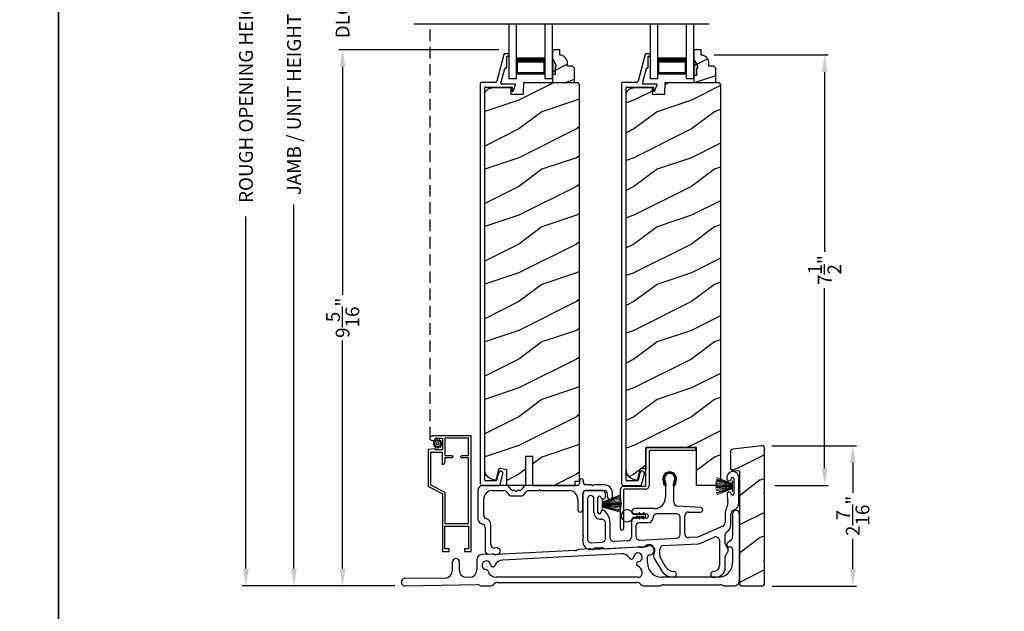
# Model space of a CAD drawing. Extents: x 68 to 204, y -44 to 0.
# Drawn here: x 101 to 118, y -25 to -14 of the extents above; entities that cross this region are included whole.
import ezdxf

# ---------------------------------------------------------------- set-up
doc = ezdxf.new("R2010")
doc.units = 0
doc.header["$LTSCALE"] = 4
doc.header["$MEASUREMENT"] = 0
doc.header["$PDMODE"] = 3
doc.linetypes.add('HIDDEN', pattern=[0.075, 0.05, -0.025])
doc.layers.get('0').update_dxf_attribs({"linetype": 'CONTINUOUS'})
doc.layers.get('DEFPOINTS').update_dxf_attribs({"color": 3, "linetype": 'CONTINUOUS'})
doc.layers.add('Dim', color=7, linetype='CONTINUOUS')
doc.styles.get("Standard").update_dxf_attribs({"font": 'arial.ttf'})
doc.dimstyles.get("Standard").update_dxf_attribs({"dimtxt": 0.24, "dimasz": 0.3, "dimexe": 0.0625, "dimexo": 0.18, "dimgap": 0.09, "dimtad": 0, "dimdec": 4, "dimzin": 0, "dimdsep": 46, "dimlunit": 4, "dimtxsty": 'Standard', "dimcen": 0, "dimadec": 0, "dimazin": 0, "dimtfac": 1, "dimtdec": 4, "dimtofl": 0, "dimtmove": 2, "dimatfit": 3, "dimfxl": 1, "dimtolj": 1, "dimtzin": 0, "dimarcsym": 0})
pattern_1 = [(216.8699, (34.4, 2.01838), (2.9999999, 2.0000001), [0.5, -4.5]), (206.5651, (35, 1.71838), (-0.9999992, -1.0000013), [1.118034, -1.118034]), (198.4349, (35, 1.21838), (-2.0000004, -0.9999984), [0.632456, -2.529822])]

# ---------------------------------------------------------------- blocks, each defined once
blk = doc.blocks.new('A$C253460CB')
at = {"color": 7, "linetype": 'Continuous', "lineweight": 15}
for p, q in [((0.289, 0.162), (0.001, 0.179)), ((0.001, 0.178), (0.289, 0.161)), ((0.289, 0.173), (0.003, 0.205)), ((0.003, 0.204), (0.289, 0.172)), ((0.289, 0.18), (0.006, 0.232)), ((0.006, 0.231), (0.289, 0.179)), ((0.01, 0.257), (0.289, 0.185)), ((0.289, 0.186), (0.011, 0.258)), ((0.289, 0.191), (0.015, 0.279)), ((0.015, 0.278), (0.289, 0.189)), ((0.289, 0.194), (0.02, 0.3)), ((0.02, 0.298), (0.289, 0.193)), ((0.289, 0.243), (0.289, 0.194)), ((0.292, 0.243), (0.289, 0.243)), ((0.289, 0.193), (0.289, 0.191)), ((0.289, 0.189), (0.289, 0.186)), ((0.289, 0.185), (0.289, 0.18)), ((0.289, 0.179), (0.289, 0.173)), ((0.289, 0.172), (0.289, 0.162)), ((0.292, 0.245), (0.292, 0.055)), ((0.292, 0.056), (0.292, 0.243)), ((0.289, 0.158), (0, 0.163)), ((0, 0.162), (0.289, 0.157)), ((0.289, 0.152), (0, 0.152)), ((0, 0.147), (0.289, 0.147)), ((0.289, 0.142), (0, 0.137)), ((0, 0.136), (0.289, 0.141)), ((0.289, 0.139), (0.001, 0.122)), ((0.001, 0.121), (0.289, 0.138)), ((0.289, 0.128), (0.003, 0.096)), ((0.003, 0.095), (0.289, 0.127)), ((0.289, 0.121), (0.006, 0.069)), ((0.006, 0.068), (0.289, 0.12)), ((0.289, 0.114), (0.01, 0.042)), ((0.011, 0.041), (0.289, 0.113)), ((0.289, 0.11), (0.015, 0.021)), ((0.015, 0.02), (0.289, 0.109)), ((0.289, 0.107), (0.02, 0.001)), ((0.02, 0), (0.289, 0.106)), ((0.289, 0.161), (0.289, 0.158)), ((0.289, 0.157), (0.289, 0.152)), ((0.289, 0.147), (0.289, 0.142)), ((0.289, 0.141), (0.289, 0.139)), ((0.289, 0.138), (0.289, 0.128)), ((0.289, 0.127), (0.289, 0.121)), ((0.289, 0.12), (0.289, 0.114)), ((0.289, 0.113), (0.289, 0.11)), ((0.289, 0.109), (0.289, 0.107)), ((0.289, 0.106), (0.289, 0.056)), ((0.289, 0.056), (0.292, 0.056))]:
    blk.add_line(p, q, dxfattribs=at)
at = {"color": 7, "linetype": 'Continuous', "lineweight": 15, "flags": 128}
blk.add_lwpolyline([(0, 0.152), (0, 0.152), (0, 0.151), (0, 0.15), (0, 0.15), (0, 0.149), (0, 0.149), (0, 0.148), (0, 0.147)], dxfattribs=at)
blk = doc.blocks.new('A$C5A691FAD')
at = {"color": 7, "linetype": 'Continuous', "lineweight": 15}
for p, q in [((0, 0.227), (0, 0.037)), ((0, 0.226), (0.003, 0.226)), ((0, 0.039), (0, 0.226)), ((0.003, 0.176), (0.318, 0.3)), ((0.318, 0.298), (0.003, 0.175)), ((0.003, 0.173), (0.323, 0.279)), ((0.324, 0.278), (0.003, 0.172)), ((0.003, 0.169), (0.328, 0.258)), ((0.328, 0.257), (0.003, 0.168)), ((0.003, 0.162), (0.332, 0.232)), ((0.333, 0.231), (0.003, 0.161)), ((0.003, 0.226), (0.003, 0.176)), ((0.003, 0.155), (0.336, 0.205)), ((0.336, 0.204), (0.003, 0.154)), ((0.003, 0.144), (0.338, 0.179)), ((0.338, 0.178), (0.003, 0.143)), ((0.003, 0.175), (0.003, 0.173)), ((0.003, 0.172), (0.003, 0.169)), ((0.003, 0.039), (0, 0.039)), ((0.003, 0.168), (0.003, 0.162)), ((0.003, 0.141), (0.338, 0.163)), ((0.338, 0.162), (0.003, 0.14)), ((0.003, 0.161), (0.003, 0.155)), ((0.003, 0.154), (0.003, 0.144)), ((0.003, 0.135), (0.338, 0.152)), ((0.338, 0.147), (0.003, 0.13)), ((0.003, 0.143), (0.003, 0.141)), ((0.003, 0.14), (0.003, 0.135)), ((0.003, 0.125), (0.338, 0.137)), ((0.338, 0.136), (0.003, 0.124)), ((0.003, 0.13), (0.003, 0.125)), ((0.003, 0.124), (0.003, 0.121)), ((0.003, 0.121), (0.338, 0.122)), ((0.338, 0.121), (0.003, 0.12)), ((0.003, 0.12), (0.003, 0.11)), ((0.003, 0.11), (0.336, 0.096)), ((0.003, 0.109), (0.003, 0.103)), ((0.336, 0.095), (0.003, 0.109)), ((0.003, 0.103), (0.333, 0.069)), ((0.003, 0.102), (0.003, 0.097)), ((0.332, 0.068), (0.003, 0.102)), ((0.003, 0.097), (0.328, 0.042)), ((0.003, 0.096), (0.003, 0.093)), ((0.328, 0.041), (0.003, 0.096)), ((0.003, 0.093), (0.324, 0.021)), ((0.003, 0.091), (0.003, 0.089)), ((0.323, 0.02), (0.003, 0.091)), ((0.003, 0.089), (0.318, 0.001)), ((0.003, 0.088), (0.003, 0.039)), ((0.318, 0), (0.003, 0.088))]:
    blk.add_line(p, q, dxfattribs=at)
blk.add_lwpolyline([(0.338, 0.152), (0.338, 0.152), (0.338, 0.151), (0.338, 0.15), (0.338, 0.15), (0.338, 0.149), (0.338, 0.149), (0.338, 0.148), (0.338, 0.147)], dxfattribs=at)
blk = doc.blocks.new('A$C6B45344E')
for p, q in [((0.5, 1.204), (0.09, 1.204)), ((1.733, 1.204), (0.835, 1.204)), ((0.952, 1.204), (1.702, 1.204)), ((1.765, 1.282), (1.765, 1.235)), ((1.835, 1.245), (1.835, 1.282)), ((1.969, 1.213), (1.866, 1.213)), ((1.983, 1.203), (1.976, 1.211)), ((2.005, 1.211), (1.997, 1.203)), ((2.198, 1.213), (2.012, 1.213)), ((0, 1.114), (0, 0.63)), ((0.25, 1.114), (0.459, 1.114)), ((0.483, 1.103), (0.542, 1.034)), ((0.583, 1.124), (0.524, 1.193)), ((0.646, 1.114), (0.607, 1.114)), ((0.66, 1.104), (0.653, 1.111)), ((0.682, 1.111), (0.675, 1.104)), ((0.728, 1.114), (0.689, 1.114)), ((0.811, 1.193), (0.752, 1.124)), ((0.793, 1.034), (0.852, 1.103)), ((0.876, 1.114), (1.053, 1.114)), ((1.06, 1.117), (1.067, 1.124)), ((1.081, 1.124), (1.089, 1.117)), ((1.096, 1.114), (1.584, 1.114)), ((1.824, 0.783), (1.824, 1.054)), ((1.884, 1.113), (2.199, 1.113)), ((2.249, 1.063), (2.249, 1.009)), ((2.339, 1.009), (2.339, 1.073)), ((0.1, 0.684), (0.1, 0.964)), ((0.566, 1.024), (0.769, 1.024)), ((1.734, 0.964), (1.734, 0.783)), ((0.225, 0.174), (0.225, 0.52)), ((0.125, 0.474), (0.125, 0.068)), ((0.188, 0.008), (0.255, 0.012)), ((0.333, 0.116), (0.288, 0.114))]:
    blk.add_line(p, q)
for centre, radius, start, end in [((0.09, 1.114), 0.09, 89.9929, 179.9941), ((0.5, 1.172), 0.0312, 40.9989, 89.9888), ((0.835, 1.172), 0.0312, 89.9838, 139.0055), ((1.733, 1.235), 0.0312, 269.9998, 359.9873), ((1.8, 1.282), 0.035, 359.9959, 179.9964), ((1.866, 1.245), 0.0313, 179.9996, 269.9897), ((1.969, 1.203), 0.00999, 44.98, 90.0228), ((1.99, 1.211), 0.01, 225.0046, 314.9954), ((2.012, 1.203), 0.00999, 89.9788, 135.015), ((2.198, 1.073), 0.14, 359.9941, 89.994), ((0.25, 0.964), 0.15, 89.995, 179.9926), ((0.459, 1.082), 0.0312, 40.9989, 89.9888), ((0.566, 1.055), 0.0312, 220.9623, 270.0251), ((0.607, 1.145), 0.0312, 220.9989, 269.9886), ((0.646, 1.104), 0.00999, 44.98, 90.0229), ((0.668, 1.111), 0.01, 225.0046, 314.9954), ((0.689, 1.104), 0.00999, 89.9785, 135.0152), ((0.728, 1.145), 0.0312, 270.0199, 318.9694), ((0.769, 1.055), 0.0312, 269.9838, 319.0055), ((0.876, 1.082), 0.0312, 89.9837, 139.0058), ((1.053, 1.124), 0.00999, 269.9785, 315.0152), ((1.074, 1.117), 0.01, 45.0046, 134.9954), ((1.096, 1.124), 0.00999, 224.98, 270.0229), ((1.584, 0.964), 0.15, 359.9927, 89.9952), ((1.884, 1.053), 0.06, 89.9981, 179.9904), ((2.199, 1.063), 0.05, 359.9909, 89.9952), ((2.294, 1.009), 0.045, 179.9951, 359.993), ((1.779, 0.783), 0.045, 179.9951, 359.993), ((0.1, 0.63), 0.1, 179.9916, 257.3602), ((0.065, 0.474), 0.06, 359.9908, 77.36), ((0.16, 0.684), 0.06, 180.0001, 254.6392), ((0.115, 0.52), 0.11, 359.9919, 74.648), ((0.285, 0.174), 0.06, 179.992, 272.9967), ((0.185, 0.068), 0.06, 179.9996, 272.9891), ((0.259, -0.051), 0.0624, 66.8806, 93.0082), ((0.317, 0.085), 0.085, 246.892, 308.911), ((0.336, 0.061), 0.0546, 308.9045, 92.9963)]:
    blk.add_arc(centre, radius, start, end)
blk = doc.blocks.new('A$C6C2B4515')
for p, q in [((2.504, 1.732), (2.504, 1.707)), ((2.504, 1.732), (2.504, 1.707)), ((2.708, 1.288), (2.708, 1.732)), ((1.416, 1.59), (1.408, 1.622)), ((1.433, 1.594), (1.416, 1.59)), ((1.423, 1.631), (1.433, 1.594)), ((1.433, 1.544), (1.433, 1.378)), ((1.583, 1.594), (1.593, 1.631)), ((1.6, 1.59), (1.583, 1.594)), ((1.583, 1.297), (1.583, 1.544)), ((1.608, 1.622), (1.6, 1.59)), ((2.625, 1.707), (2.625, 1.448)), ((2.625, 1.707), (2.625, 1.448)), ((0, 1.458), (0, 0.736)), ((0.342, 1.503), (0.045, 1.503)), ((0.262, 1.125), (0.262, 1.382)), ((0.392, 1.396), (0.392, 1.453)), ((0.08, 1.362), (0.08, 0.662)), ((0.192, 1.121), (0.192, 1.362)), ((2.045, 1.211), (1.644, 1.232)), ((2.519, 1.295), (2.5, 1.208)), ((1.245, 1.191), (0.898, 1.191)), ((0.898, 1.101), (0.909, 1.101)), ((0.936, 1.101), (1.102, 1.101)), ((1.625, 1.101), (1.287, 1.101)), ((1.69, 0.74), (1.69, 1.036)), ((1.77, 0.751), (1.77, 1.066)), ((1.835, 1.131), (2.041, 1.131)), ((2.472, 1.094), (2.472, 0.947)), ((2.572, 0.906), (2.572, 1.094)), ((0.392, 0.672), (0.392, 0.941)), ((0.472, 0.683), (0.472, 0.941)), ((0.842, 0.958), (0.842, 0.695)), ((0.909, 1.023), (0.907, 1.023)), ((0.922, 0.893), (0.922, 0.706)), ((1.102, 1.023), (0.936, 1.023)), ((1.123, 0.943), (0.972, 0.943)), ((2.433, 0.887), (1.999, 0.695)), ((0, 0.693), (0, 0.611)), ((0.003, 0.729), (0.01, 0.722)), ((0.01, 0.708), (0.003, 0.7)), ((1.995, 0.694), (1.839, 0.686)), ((2.047, 0.59), (2.283, 0.694)), ((2.475, 0.578), (2.475, 0.738)), ((0.148, 0.597), (0.331, 0.607)), ((0.392, 0.494), (0.957, 0.524)), ((0.781, 0.63), (0.541, 0.618)), ((0.991, 0.641), (1.629, 0.675)), ((1.01, 0.518), (1.045, 0.52)), ((1.397, 0.547), (2.001, 0.579)), ((2.374, 0.635), (2.374, 0.2)), ((0.222, 0.506), (0.322, 0.511)), ((1.336, 0.38), (1.336, 0.482)), ((1.444, 0.175), (1.345, 0.347)), ((2.475, 0.17), (2.475, 0.359)), ((1.235, 0.337), (1.358, 0.125)), ((2.274, 0), (2.305, 0))]:
    blk.add_line(p, q)
for centre, radius, start, end in [((1.508, 1.712), 0.118, 359.9986, 180.0014), ((1.626, 1.712), 0.236, 180.0009, 201.638), ((1.508, 1.712), 0.1, 355.3029, 184.6971), ((1.508, 1.712), 0.09, 327.3621, 212.6379), ((1.39, 1.712), 0.236, 338.362, 359.9991), ((2.606, 1.732), 0.102, 359.9984, 180.0016), ((2.6, 1.707), 0.025, 0.0081, 179.9919), ((2.6, 1.707), 0.025, 0.0081, 179.9919), ((1.39, 1.614), 0.0197, 25.4453, 33.948), ((1.626, 1.712), 0.218, 182.3677, 201.6411), ((1.388, 1.702), 0.0196, 2.3631, 4.7274), ((1.348, 1.609), 0.1, 334.1572, 32.6379), ((1.483, 1.544), 0.05, 154.1632, 179.9956), ((1.668, 1.609), 0.1, 147.3621, 205.8428), ((1.533, 1.544), 0.05, 0.0033, 25.8371), ((1.39, 1.712), 0.218, 338.3589, 357.6323), ((1.627, 1.702), 0.0196, 175.2726, 177.6369), ((1.626, 1.614), 0.0197, 146.052, 154.5547), ((2.539, 1.707), 0.0358, 179.9944, 0.0056), ((2.539, 1.707), 0.0358, 179.9944, 0.0056), ((0.045, 1.458), 0.045, 89.9922, 180.0035), ((0.136, 1.362), 0.0562, 0.0021, 179.9979), ((0.288, 1.382), 0.0257, 12.2358, 180.0035), ((0.352, 1.396), 0.04, 192.2355, 0.0052), ((0.342, 1.453), 0.05, 359.9997, 90.0031), ((1.245, 1.378), 0.187, 269.9992, 359.9997), ((2.54, 1.443), 0.035, 4.4026, 183.7946), ((2.848, 1.44), 0.343, 179.8517, 195.1961), ((2.6, 1.448), 0.0251, 184.3937, 0.0097), ((1.648, 1.297), 0.065, 179.9972, 267.0013), ((2.043, 1.171), 0.04, 266.7586, 87.001), ((2.255, 1.261), 0.25, 336.9921, 347.7277), ((2.406, 1.32), 0.115, 347.7261, 15.1961), ((2.578, 1.288), 0.13, 289.7575, 0.0012), ((0.308, 1.121), 0.116, 179.9976, 276.0566), ((0.287, 1.125), 0.025, 179.9899, 358.1597), ((0.352, 1.123), 0.0399, 47.511, 178.1484), ((0.185, 0.941), 0.287, 0.0006, 47.5072), ((0.898, 1.146), 0.045, 90.002, 269.998), ((0.909, 1.091), 0.01, 37.2095, 90.0074), ((0.909, 1.033), 0.01, 269.9926, 322.7905), ((0.922, 1.101), 0.00654, 217.2306, 322.7694), ((0.922, 1.023), 0.00654, 37.2306, 142.7694), ((0.936, 1.091), 0.01, 89.9926, 142.7905), ((0.936, 1.033), 0.01, 217.2095, 270.0074), ((1.102, 1.062), 0.039, 269.9982, 90.0018), ((1.123, 1.042), 0.099, 270.0029, 357.8907), ((1.287, 1.036), 0.065, 89.9996, 177.8917), ((1.625, 1.036), 0.065, 359.9992, 90.0032), ((1.835, 1.066), 0.065, 90.004, 179.9977), ((2.647, 1.094), 0.176, 156.9912, 180.0006), ((2.647, 1.094), 0.0756, 109.7595, 179.9988), ((2.647, 1.094), 0.0756, 109.7595, 179.9988), ((0.327, 0.941), 0.065, 0.0041, 96.0525), ((0.907, 0.958), 0.065, 90.0039, 179.9978), ((0.972, 0.893), 0.05, 89.9968, 180.0004), ((2.407, 0.947), 0.065, 293.8799, 359.9983), ((2.442, 0.906), 0.13, 300.2333, 0.0003), ((0.01, 0.736), 0.01, 180.029, 224.9613), ((0.01, 0.693), 0.00999, 134.987, 179.9959), ((0.003, 0.715), 0.01, 314.9963, 45.0037), ((0.777, 0.695), 0.065, 273.0086, 359.9993), ((0.987, 0.706), 0.065, 180.0028, 273.0053), ((1.625, 0.74), 0.065, 273.0085, 359.9994), ((1.835, 0.751), 0.065, 179.9988, 273.0053), ((1.994, 0.704), 0.0101, 273.1281, 293.8363), ((2.309, 0.635), 0.065, 0.0014, 113.8779), ((2.54, 0.738), 0.065, 120.2291, 180.0042), ((0.13, 0.611), 0.13, 179.9992, 299.1842), ((0.145, 0.662), 0.065, 179.9988, 273.0053), ((0.327, 0.672), 0.065, 273.0086, 359.9992), ((0.537, 0.683), 0.065, 179.9988, 273.0053), ((0.96, 0.459), 0.0651, 73.2461, 92.9929), ((1.005, 0.608), 0.0899, 253.2161, 273.0055), ((1.042, 0.57), 0.05, 273.0208, 315.811), ((1.15, 0.465), 0.1, 328.996, 135.8356), ((1.401, 0.482), 0.065, 93.0016, 180.0022), ((1.995, 0.709), 0.13, 272.9943, 293.8813), ((2.54, 0.578), 0.065, 180.0009, 230.4622), ((2.449, 0.469), 0.077, 309.54, 50.46), ((0.225, 0.441), 0.065, 93.0134, 119.1771), ((0.325, 0.446), 0.065, 60.8124, 93.0057), ((0.388, 0.559), 0.065, 240.7913, 273.0123), ((1.3, 0.375), 0.075, 148.9969, 210.0005), ((1.401, 0.38), 0.065, 180.0059, 209.9934), ((2.54, 0.359), 0.065, 129.5378, 180.0032), ((1.574, 0.25), 0.15, 210.0017, 269.9992), ((2.274, 0.2), 0.1, 270.0014, 359.9985), ((1.574, 0.25), 0.25, 210.0013, 269.9984), ((1.574, 0.05), 0.05, 269.9998, 90.0002), ((2.274, 0.05), 0.05, 89.9998, 270.0002), ((2.305, 0.17), 0.17, 269.9995, 0.0005)]:
    blk.add_arc(centre, radius, start, end)
blk = doc.blocks.new('A$C0A331214')
for p, q in [((0.249, 0.129), (0.22, 0.129)), ((0.22, 0.079), (0.249, 0.079)), ((0.317, 0.119), (0.274, 0.119)), ((0.274, 0.089), (0.317, 0.089)), ((0.305, 0.139), (0.317, 0.119)), ((0.317, 0.089), (0.305, 0.069)), ((0.34, 0.119), (0.323, 0.149)), ((0.323, 0.059), (0.34, 0.089)), ((0.394, 0.119), (0.34, 0.119)), ((0.34, 0.089), (0.394, 0.089)), ((0.383, 0.139), (0.394, 0.119)), ((0.394, 0.089), (0.383, 0.069)), ((0.417, 0.119), (0.4, 0.149)), ((0.4, 0.059), (0.417, 0.089))]:
    blk.add_line(p, q)
for centre, radius, start, end in [((0.104, 0.104), 0.104, 17.4338, 342.5662), ((0.22, 0.154), 0.025, 228.8866, 269.9998), ((0.22, 0.054), 0.025, 90.0118, 131.0732), ((0.249, 0.104), 0.025, 56.7539, 90.0299), ((0.249, 0.104), 0.0249, 269.9544, 303.2978), ((0.293, 0.171), 0.0549, 236.6963, 250.6206), ((0.293, 0.037), 0.0555, 109.4515, 123.2316), ((0.314, 0.144), 0.01, 29.9996, 210.0071), ((0.314, 0.064), 0.01, 149.9929, 330.0004), ((0.391, 0.144), 0.01, 29.9996, 210.0071), ((0.391, 0.064), 0.01, 149.9929, 330.0004), ((0.415, 0.104), 0.015, 279.2844, 80.7156)]:
    blk.add_arc(centre, radius, start, end)
blk = doc.blocks.new('*D243')
at = {"layer": 'DEFPOINTS', "color": 0, "transparency": 16777216}
for p in [(106.093, -7.491), (108.528, -7.491), (108.025, -24.219)]:
    blk.add_point(p, dxfattribs=at)
at = {"layer": 'Dim', "color": 0, "lineweight": -2, "transparency": 16777216}
for p, q in [((108.348, -7.491), (106.031, -7.491)), ((106.093, -7.791), (106.093, -14.115)), ((106.093, -23.919), (106.093, -17.595)), ((107.845, -24.219), (106.031, -24.219))]:
    blk.add_line(p, q, dxfattribs=at)
at = {"layer": 'Dim', "color": 0, "transparency": 16777216}
for points in [[(106.043, -7.791), (106.143, -7.791), (106.093, -7.491)], [(106.043, -23.919), (106.143, -23.919), (106.093, -24.219)]]:
    blk.add_solid(points, dxfattribs=at)
at = {"layer": 'Dim', "color": 0, "transparency": 16777216, "insert": (106.093, -15.855), "char_height": 0.24, "attachment_point": 5, "rotation": 90}
blk.add_mtext('\\A1;JAMB / UNIT HEIGHT', dxfattribs=at)
blk = doc.blocks.new('*D244')
at = {"layer": 'DEFPOINTS', "color": 0, "transparency": 16777216}
for p in [(105.258, -6.991), (108.528, -6.991), (108.025, -24.219)]:
    blk.add_point(p, dxfattribs=at)
at = {"layer": 'Dim', "color": 0, "lineweight": -2, "transparency": 16777216}
for p, q in [((108.348, -6.991), (105.195, -6.991)), ((105.258, -7.291), (105.258, -13.408)), ((105.258, -23.919), (105.258, -17.802)), ((107.845, -24.219), (105.195, -24.219))]:
    blk.add_line(p, q, dxfattribs=at)
at = {"layer": 'Dim', "color": 0, "transparency": 16777216}
for points in [[(105.208, -7.291), (105.308, -7.291), (105.258, -6.991)], [(105.208, -23.919), (105.308, -23.919), (105.258, -24.219)]]:
    blk.add_solid(points, dxfattribs=at)
at = {"layer": 'Dim', "color": 0, "transparency": 16777216, "insert": (105.258, -15.605), "char_height": 0.24, "attachment_point": 5, "rotation": 90}
blk.add_mtext('\\A1;ROUGH OPENING HEIGHT', dxfattribs=at)
blk = doc.blocks.new('*D246')
at = {"layer": 'DEFPOINTS', "color": 0, "transparency": 16777216}
for p in [(114.218, -21.783), (115.804, -21.783), (114.224, -24.221)]:
    blk.add_point(p, dxfattribs=at)
at = {"layer": 'Dim', "color": 0, "lineweight": -2, "transparency": 16777216}
for p, q in [((114.398, -21.783), (115.867, -21.783)), ((115.804, -22.083), (115.804, -22.603)), ((115.804, -23.921), (115.804, -23.401)), ((114.404, -24.221), (115.867, -24.221))]:
    blk.add_line(p, q, dxfattribs=at)
at = {"layer": 'Dim', "color": 0, "transparency": 16777216}
for points in [[(115.754, -22.083), (115.854, -22.083), (115.804, -21.783)], [(115.754, -23.921), (115.854, -23.921), (115.804, -24.221)]]:
    blk.add_solid(points, dxfattribs=at)
at = {"layer": 'Dim', "color": 0, "transparency": 16777216, "insert": (115.804, -23.002), "char_height": 0.24, "attachment_point": 5, "rotation": 90}
blk.add_mtext('\\A1;2{\\H1x;\\S7/16;}"', dxfattribs=at)
blk = doc.blocks.new('A$C0B020A4B')
for p, q in [((0.445, 1.439), (0.445, 1.05)), ((0.445, 0.776), (0.445, 1.429)), ((0.455, 1.439), (1.294, 1.439)), ((0.5, 1.374), (0.5, 0.776)), ((1.294, 1.384), (0.51, 1.384)), ((1.304, 1.429), (1.304, 1.394)), ((0, 0.028), (0, 0.701)), ((0.361, 0.766), (0.054, 0.766)), ((0.055, 0.701), (0.055, 0.028)), ((0.065, 0.766), (0.435, 0.766)), ((0.435, 0.711), (0.065, 0.711))]:
    blk.add_line(p, q)
for centre, radius, start, end in [((0.455, 1.429), 0.01, 89.9969, 179.9972), ((0.51, 1.374), 0.01, 89.9973, 180.0107), ((1.294, 1.429), 0.01, 0.002, 90.0038), ((1.294, 1.394), 0.01, 269.9962, 0.0114), ((0.065, 0.701), 0.065, 89.9968, 180.0007), ((0.065, 0.701), 0.01, 90.0432, 179.9648), ((0.435, 0.776), 0.065, 269.9968, 0.0007), ((0.435, 0.776), 0.01, 269.9966, 0.0114), ((0.028, 0.028), 0.0275, 179.9946, 0.0054)]:
    blk.add_arc(centre, radius, start, end)
blk = doc.blocks.new('*D248')
at = {"layer": 'DEFPOINTS', "color": 0, "transparency": 16777216}
for p in [(106.938, -14.903), (109.833, -14.903), (108.024, -24.219)]:
    blk.add_point(p, dxfattribs=at)
at = {"layer": 'Dim', "color": 0, "lineweight": -2, "transparency": 16777216}
for p, q in [((109.653, -14.903), (106.875, -14.903)), ((106.938, -15.203), (106.938, -19.165)), ((106.938, -23.919), (106.938, -19.958)), ((107.844, -24.219), (106.875, -24.219))]:
    blk.add_line(p, q, dxfattribs=at)
at = {"layer": 'Dim', "color": 0, "transparency": 16777216}
for points in [[(106.888, -15.203), (106.988, -15.203), (106.938, -14.903)], [(106.888, -23.919), (106.988, -23.919), (106.938, -24.219)]]:
    blk.add_solid(points, dxfattribs=at)
at = {"layer": 'Dim', "color": 0, "transparency": 16777216, "insert": (106.938, -19.561), "char_height": 0.24, "attachment_point": 5, "rotation": 90}
blk.add_mtext('\\A1;9{\\H1x;\\S5/16;}"', dxfattribs=at)
blk = doc.blocks.new('A$C0BAB5542')
for p, q in [((0.412, 7.487), (0.29, 7.024)), ((0.494, 7.499), (0.427, 7.499)), ((0.464, 7.27), (0.464, 7.45)), ((0.474, 7.46), (0.494, 7.46)), ((0.504, 7.469), (0.504, 7.489)), ((0.362, 6.983), (0.431, 7.243)), ((0.44, 7.25), (0.445, 7.25)), ((0.001, 6.991), (0, 0.032)), ((0.26, 7.001), (0.011, 7.001)), ((0.08, 0.09), (0.08, 6.911)), ((0.09, 6.921), (0.544, 6.921)), ((0.608, 6.971), (0.372, 6.971)), ((0.554, 6.911), (0.554, 6.856)), ((0.574, 6.848), (0.617, 6.957)), ((0.319, 0.219), (0.286, 0.087)), ((0.348, 0.008), (0.396, 0.199)), ((0.032, 0), (0.338, 0)), ((0.276, 0.08), (0.09, 0.08))]:
    blk.add_line(p, q)
for centre, radius, start, end in [((0.427, 7.483), 0.016, 90.0001, 165.2164), ((0.474, 7.45), 0.00997, 89.9983, 179.9908), ((0.494, 7.489), 0.00997, 0.0058, 89.9807), ((0.494, 7.469), 0.00997, 269.9983, 359.9908), ((0.44, 7.24), 0.00997, 89.9831, 165.2265), ((0.445, 7.27), 0.0199, 269.9867, 0.0015), ((0.26, 7.032), 0.0312, 269.9958, 345.2153), ((0.011, 6.991), 0.00997, 89.9983, 179.9908), ((0.09, 6.911), 0.00997, 89.9983, 179.9908), ((0.372, 6.981), 0.00997, 165.2226, 269.9957), ((0.516, 6.901), 0.015, 1.9511, 91.4974), ((0.544, 6.911), 0.00997, 0.0037, 89.9825), ((0.566, 6.856), 0.012, 179.988, 315.2823), ((0.608, 6.961), 0.00997, 338.5316, 89.9957), ((0.358, 0.209), 0.0398, 345.7501, 165.7511), ((0.032, 0.032), 0.0319, 180.0008, 269.9872), ((0.09, 0.09), 0.00997, 179.9814, 270.0051), ((0.276, 0.09), 0.00998, 270.0101, 345.7268), ((0.338, 0.01), 0.00997, 270.0039, 345.7667)]:
    blk.add_arc(centre, radius, start, end)
blk = doc.blocks.new('*D310')
at = {"layer": 'DEFPOINTS', "color": 0, "transparency": 16777216}
for p in [(113.216, -14.992), (115.315, -14.992), (114.271, -22.473)]:
    blk.add_point(p, dxfattribs=at)
at = {"layer": 'Dim', "color": 0, "lineweight": -2, "transparency": 16777216}
for p, q in [((113.396, -14.992), (115.378, -14.992)), ((115.315, -15.292), (115.315, -18.418)), ((115.315, -22.173), (115.315, -19.047)), ((114.451, -22.473), (115.378, -22.473))]:
    blk.add_line(p, q, dxfattribs=at)
at = {"layer": 'Dim', "color": 0, "transparency": 16777216}
for points in [[(115.265, -15.292), (115.365, -15.292), (115.315, -14.992)], [(115.265, -22.173), (115.365, -22.173), (115.315, -22.473)]]:
    blk.add_solid(points, dxfattribs=at)
at = {"layer": 'Dim', "color": 0, "transparency": 16777216, "insert": (115.315, -18.732), "char_height": 0.24, "attachment_point": 5, "rotation": 90}
blk.add_mtext('\\A1;7{\\H1x;\\S1/2;}"', dxfattribs=at)
blk = doc.blocks.new('*D319')
at = {"layer": 'DEFPOINTS', "color": 0, "transparency": 16777216}
for p in [(106.938, -13.86), (109.833, -13.86), (109.833, -14.903)]:
    blk.add_point(p, dxfattribs=at)
at = {"layer": 'Dim', "color": 0, "lineweight": -2, "transparency": 16777216}
for p, q in [((106.938, -13.56), (106.938, -13.26)), ((109.653, -13.86), (106.875, -13.86)), ((109.653, -14.903), (106.875, -14.903)), ((106.938, -15.203), (106.938, -15.503))]:
    blk.add_line(p, q, dxfattribs=at)
at = {"layer": 'Dim', "color": 0, "transparency": 16777216}
for points in [[(106.888, -13.56), (106.988, -13.56), (106.938, -13.86)], [(106.888, -15.203), (106.988, -15.203), (106.938, -14.903)]]:
    blk.add_solid(points, dxfattribs=at)
at = {"layer": 'Dim', "color": 0, "transparency": 16777216, "insert": (106.938, -14.381), "char_height": 0.24, "attachment_point": 5, "rotation": 90}
blk.add_mtext('\\A1;DLO', dxfattribs=at)
blk = doc.blocks.new('A$C14FF1B4D')
for p, q in [((0, 0), (0, 0.958)), ((0.125, 0), (0.125, 0.958)), ((0.625, 0), (0.625, 0.958)), ((0.75, 0), (0.75, 0.958)), ((0.125, 0.375), (0.125, 0.089)), ((0.625, 0.089), (0.625, 0.375)), ((0.125, 0.089), (0.625, 0.089)), ((0.625, 0.089), (0.625, 0.089)), ((0.125, 0), (0, 0)), ((0.75, 0), (0.625, 0))]:
    blk.add_line(p, q)
for points, const_width in [([(0.125, 0.33), (0.625, 0.33)], 0.09), ([(0.14, 0.089), (0.14, 0.33)], 0.03), ([(0.61, 0.089), (0.61, 0.33)], 0.03), ([(0.14, 0.104), (0.61, 0.104)], 0.03)]:
    blk.add_lwpolyline(points, dxfattribs=dict(const_width=const_width))
blk = doc.blocks.new('A$C2BC129BC')
for p, q in [((5.755, 1.252), (5.755, 0.856)), ((5.875, 0.1), (5.875, 1.252)), ((5.717, 0.782), (5.672, 0.751)), ((1.577, 0.554), (1.398, 0.545)), ((3.021, 0.615), (1.648, 0.543)), ((3.827, 0.557), (1.759, 0.449)), ((3.27, 0.643), (3.092, 0.634)), ((4.242, 0.679), (3.343, 0.632)), ((5.695, 0.678), (5.715, 0.678)), ((5.755, 0.638), (5.755, 0.4)), ((0.885, 0.412), (0.885, 0.262)), ((1.01, 0.269), (1.01, 0.412)), ((1.312, 0.455), (1.312, 0.275)), ((4.277, 0.4), (4.277, 0.503)), ((0.762, 0.137), (0.064, 0.13)), ((0.066, 0), (1.315, 0.022)), ((1.19, 0.15), (1.1, 0.148)), ((1.402, 0), (1.542, 0)), ((4.112, 0.15), (1.646, 0.15)), ((1.677, 0.06), (4.091, 0.06)), ((4.225, 0), (4.475, 0)), ((5.505, 0.15), (4.527, 0.15)), ((4.557, 0.02), (5.543, 0.02)), ((5.625, 0), (5.775, 0))]:
    blk.add_line(p, q)
for centre, radius, start, end in [((5.815, 1.252), 0.06, 0.0011, 179.9989), ((5.665, 0.856), 0.09, 305.0014, 0.0006), ((4.237, 0.769), 0.09, 272.9995, 297.2514), ((4.315, 0.618), 0.08, 268.755, 117.2487), ((5.695, 0.718), 0.04, 124.9998, 270.0009), ((1.402, 0.455), 0.09, 93.0004, 179.9993), ((1.582, 0.464), 0.0901, 69.9612, 92.9885), ((1.643, 0.633), 0.0901, 249.9612, 272.9885), ((3.016, 0.705), 0.09, 272.9977, 296.5596), ((3.097, 0.544), 0.09, 92.9977, 116.5596), ((3.275, 0.554), 0.09, 69.4496, 93.0047), ((3.338, 0.722), 0.0899, 249.4282, 273.0116), ((3.835, 0.408), 0.15, 30.8081, 93.0008), ((4.112, 0.497), 0.075, 276.815, 176.1837), ((4.312, 0.503), 0.035, 88.7482, 180.0007), ((5.715, 0.638), 0.04, 359.9953, 90.0034), ((0.948, 0.412), 0.0625, 359.9996, 180.0004), ((1.477, 0.359), 0.075, 6.8149, 266.1847), ((1.592, 0.373), 0.04, 186.813, 337.2191), ((1.767, 0.299), 0.15, 93.0024, 157.2122), ((3.998, 0.505), 0.04, 210.8193, 356.1809), ((4.126, 0.383), 0.04, 96.8129, 238.4985), ((4.01, 0.194), 0.182, 16.9384, 58.4959), ((4.527, 0.4), 0.25, 180.0001, 269.9995), ((5.505, 0.4), 0.25, 270.0005, 359.9999), ((0.76, 0.262), 0.125, 271.0005, 359.9978), ((1.135, 0.269), 0.125, 180.0026, 253.8623), ((1.187, 0.275), 0.125, 271.0004, 0.0001), ((1.47, 0.244), 0.04, 15.1378, 86.1859), ((1.646, 0.292), 0.142, 195.1469, 269.9968), ((4.112, 0.225), 0.075, 270.0008, 16.9372), ((0.065, 0.065), 0.0652, 90.9995, 271.0004), ((1.317, -0.068), 0.09, 61.494, 90.9975), ((1.402, 0.09), 0.09, 241.5, 270.0022), ((1.542, 0.09), 0.09, 269.9898, 318.199), ((1.677, -0.03), 0.09, 90.0026, 138.1863), ((4.091, -0.03), 0.09, 41.8137, 89.9973), ((4.225, 0.09), 0.09, 221.801, 270.0102), ((4.475, 0.09), 0.09, 269.997, 297.2603), ((4.557, -0.07), 0.0899, 89.9914, 117.2783), ((5.543, -0.07), 0.0899, 62.7217, 90.0086), ((5.625, 0.09), 0.09, 242.7397, 270.003), ((5.775, 0.1), 0.1, 269.9968, 0.003)]:
    blk.add_arc(centre, radius, start, end)
blk = doc.blocks.new('A$C3F9C6EA8')
at = {"linetype": 'Continuous'}
for p, q in [((-0.331, -1.488), (-0.331, -0.489)), ((-0.331, -0.489), (-0.216, -0.489)), ((-0.216, -0.489), (-0.216, -0.489)), ((-0.216, -0.489), (-0.216, -0.534)), ((0.054, -0.489), (0.169, -0.489)), ((0.054, -0.534), (0.054, -0.489)), ((0.169, -0.489), (0.169, -2.499)), ((-0.286, -0.534), (-0.286, -0.929)), ((-0.216, -0.534), (-0.286, -0.534)), ((0.123, -0.534), (0.054, -0.534)), ((0.123, -0.929), (0.123, -0.534)), ((-0.286, -0.929), (0.123, -0.929)), ((-0.286, -0.974), (0.124, -0.974)), ((-0.286, -1.516), (-0.286, -0.974)), ((0.124, -0.974), (0.124, -2.113)), ((-0.331, -1.488), (-0.581, -1.615)), ((-0.536, -1.644), (-0.286, -1.516)), ((-0.581, -1.615), (-0.581, -1.616)), ((-0.581, -2.26), (-0.581, -1.616)), ((-0.536, -2.209), (-0.536, -1.644)), ((-0.331, -1.998), (-0.33, -1.998)), ((-0.331, -1.999), (-0.331, -1.998)), ((-0.331, -1.999), (-0.331, -2.209)), ((-0.33, -1.998), (-0.323, -1.999)), ((-0.323, -1.999), (-0.316, -2)), ((-0.316, -2), (-0.31, -2.003)), ((-0.31, -2.003), (-0.305, -2.007)), ((-0.305, -2.007), (-0.3, -2.012)), ((-0.3, -2.012), (-0.296, -2.017)), ((-0.296, -2.017), (-0.293, -2.024)), ((-0.293, -2.024), (-0.291, -2.03)), ((-0.291, -2.03), (-0.291, -2.037)), ((-0.291, -2.037), (-0.291, -2.038)), ((-0.291, -2.113), (-0.291, -2.038)), ((-0.331, -2.209), (-0.536, -2.209)), ((-0.17, -2.113), (-0.291, -2.113)), ((-0.286, -2.454), (-0.286, -2.153)), ((-0.286, -2.153), (-0.17, -2.153)), ((0.124, -2.113), (0.008, -2.113)), ((0.008, -2.153), (0.124, -2.153)), ((0.124, -2.153), (0.124, -2.454)), ((-0.456, -2.269), (-0.581, -2.26)), ((-0.331, -2.254), (-0.456, -2.254)), ((-0.456, -2.254), (-0.456, -2.269)), ((-0.331, -2.454), (-0.331, -2.254)), ((0.169, -2.499), (-0.501, -2.499)), ((-0.456, -2.454), (-0.331, -2.454)), ((0.124, -2.454), (-0.286, -2.454))]:
    blk.add_line(p, q, dxfattribs=at)
for centre, radius, start, end in [((-0.172, -2.133), 0.02, 270, 90), ((0.008, -2.133), 0.02, 90, 270), ((-0.501, -2.454), 0.045, 0.006, 270.722)]:
    blk.add_arc(centre, radius, start, end)

msp = doc.modelspace()

# ---------------------------------------------------------------- hatches: boundary and pattern name
h = msp.add_hatch()
h.set_pattern_fill('WOOD2', color=256, scale=0.75, pattern_type=2)
h.set_pattern_definition([(216.8699, (34.29387, 1.76838), (2.24999994, 1.5000001), [0.375, -3.375]), (206.5651, (34.74387, 1.54338), (-0.7499994, -0.750001), [0.8385255, -0.8385255]), (198.4349, (34.74387, 1.16838), (-1.5000003, -0.7499988), [0.474342, -1.8973665])])
edge = h.paths.add_edge_path()
edge.add_line((110.71264, -14.99709), (110.71264, -14.903))
edge.add_line((110.71264, -14.903), (110.58264, -14.903))
edge.add_line((110.58264, -14.903), (110.58264, -15.473))
edge.add_line((110.58264, -15.473), (110.96514, -15.473))
edge.add_line((110.96514, -15.473), (110.96514, -15.22382))
edge.add_line((110.96514, -15.22382), (110.93314, -15.19182))
edge.add_line((110.93314, -15.19182), (110.84758, -15.19182))
edge.add_line((110.84758, -15.19182), (110.84758, -15.137))
edge.add_arc((110.70758, -15.137), 0.14, 0, 87.929887)
for points in [[(110.62976, -15.33537), (110.58264, -15.33537), (110.58264, -15.05405), (110.64576, -15.16337), (110.64576, -15.21037), (110.62976, -15.21037)], [(113.08689, -15.35286), (113.03977, -15.35286), (113.03977, -15.07153), (113.10289, -15.18086), (113.10289, -15.22786), (113.08689, -15.22786)]]:
    msp.add_hatch(color=256).paths.add_polyline_path(points)
h = msp.add_hatch()
h.set_pattern_fill('WOOD2', color=256, scale=0.75, pattern_type=2)
h.set_pattern_definition([(216.8699, (34.2929, 1.76838), (2.24999994, 1.5000001), [0.375, -3.375]), (206.5651, (34.7429, 1.54338), (-0.7499994, -0.750001), [0.8385255, -0.8385255]), (198.4349, (34.7429, 1.16838), (-1.5000003, -0.7499988), [0.474342, -1.8973665])])
edge = h.paths.add_edge_path()
edge.add_line((113.16977, -14.99709), (113.16977, -14.903))
edge.add_line((113.16977, -14.903), (113.03977, -14.903))
edge.add_line((113.03977, -14.903), (113.03977, -15.473))
edge.add_line((113.03977, -15.473), (113.42227, -15.473))
edge.add_line((113.42227, -15.473), (113.42227, -15.22382))
edge.add_line((113.42227, -15.22382), (113.39027, -15.19182))
edge.add_line((113.39027, -15.19182), (113.30471, -15.19182))
edge.add_line((113.30471, -15.19182), (113.30471, -15.137))
edge.add_arc((113.16471, -15.137), 0.14, 0, 87.929887)
h = msp.add_hatch()
h.set_pattern_fill('WOOD2', color=256, pattern_type=2)
h.set_pattern_definition(pattern_1)
edge = h.paths.add_edge_path()
edge.add_line((110.2414, -22.47295), (110.2414, -21.97295))
edge.add_line((110.2414, -21.97295), (110.1164, -21.97295))
edge.add_line((110.1164, -21.97295), (110.11637, -22.47295))
edge.add_line((110.11637, -22.47295), (109.79039, -22.473))
edge.add_line((109.79039, -22.473), (109.79039, -22.19989))
edge.add_line((109.79039, -22.19989), (109.68301, -22.17901))
edge.add_line((109.68301, -22.17901), (109.67742, -22.17846))
edge.add_line((109.67742, -22.17846), (109.67182, -22.17895))
edge.add_line((109.67182, -22.17895), (109.66641, -22.18049))
edge.add_line((109.66641, -22.18049), (109.66139, -22.18301))
edge.add_line((109.66139, -22.18301), (109.65692, -22.18642))
edge.add_line((109.65692, -22.18642), (109.65317, -22.19061))
edge.add_line((109.65317, -22.19061), (109.65026, -22.19542))
edge.add_line((109.65026, -22.19542), (109.6483, -22.20069))
edge.add_line((109.6483, -22.20069), (109.59997, -22.38106))
edge.add_line((109.59997, -22.38106), (109.55931, -22.37706))
edge.add_line((109.55931, -22.37706), (109.52413, -22.36639))
edge.add_line((109.52413, -22.36639), (109.49172, -22.34906))
edge.add_line((109.49172, -22.34906), (109.46331, -22.32575))
edge.add_line((109.46331, -22.32575), (109.43999, -22.29733))
edge.add_line((109.43999, -22.29733), (109.42266, -22.26492))
edge.add_line((109.42266, -22.26492), (109.41199, -22.22974))
edge.add_line((109.41199, -22.22974), (109.40839, -22.19316))
edge.add_line((109.40839, -22.19316), (109.40839, -15.69158))
edge.add_line((109.40839, -15.69158), (109.41071, -15.66759))
edge.add_line((109.41071, -15.66759), (109.41759, -15.6445))
edge.add_line((109.41759, -15.6445), (109.42878, -15.62315))
edge.add_line((109.42878, -15.62315), (109.44385, -15.60435))
edge.add_line((109.44385, -15.60435), (109.46225, -15.58879))
edge.add_line((109.46225, -15.58879), (109.48329, -15.57705))
edge.add_line((109.48329, -15.57705), (109.5062, -15.56957))
edge.add_line((109.5062, -15.56957), (109.53012, -15.56662))
edge.add_line((109.53012, -15.56662), (109.85927, -15.558))
edge.add_line((109.85927, -15.558), (109.86339, -15.676))
edge.add_line((109.86339, -15.676), (110.0813, -15.676))
edge.add_line((110.0813, -15.676), (110.08839, -15.473))
edge.add_line((110.08839, -15.473), (111.01839, -15.473))
edge.add_line((111.01839, -15.473), (111.05039, -15.505))
edge.add_line((111.05039, -15.505), (111.05039, -22.40566))
edge.add_line((111.05039, -22.40566), (110.97279, -22.40566))
edge.add_line((110.97279, -22.40566), (110.97279, -22.473))
edge.add_line((110.97279, -22.473), (110.23739, -22.47296))
h = msp.add_hatch()
h.set_pattern_fill('WOOD2', color=256, pattern_type=2)
h.set_pattern_definition(pattern_1)
h.paths.add_polyline_path([(111.91905, -15.58879), (111.94009, -15.57705), (111.963, -15.56957), (111.98691, -15.56662), (112.31606, -15.558), (112.32019, -15.676), (112.5381, -15.676), (112.54519, -15.473), (113.47519, -15.473), (113.50719, -15.505), (113.50719, -22.40566), (113.42958, -22.40566), (113.42958, -22.473), (113.08909, -22.473), (113.08909, -21.81194), (112.21009, -21.81194), (112.21009, -22.19268), (112.13981, -22.17901), (112.13421, -22.17846), (112.12862, -22.17895), (112.12321, -22.18049), (112.11818, -22.18301), (112.11372, -22.18642), (112.10996, -22.19061), (112.10706, -22.19542), (112.1051, -22.20069), (112.05677, -22.38106), (112.01611, -22.37706), (111.98093, -22.36639), (111.94852, -22.34906), (111.9201, -22.32575), (111.89678, -22.29733), (111.87946, -22.26492), (111.86879, -22.22974), (111.86519, -22.19316), (111.86519, -15.69158), (111.86751, -15.66759), (111.87439, -15.6445), (111.88557, -15.62315), (111.90065, -15.60435)])
h = msp.add_hatch()
h.set_pattern_fill('WOOD2', color=256, style=0)
h.set_pattern_definition([(216.8699, (-116.80473, 1.61926), (2.99999992, 2.00000012), [0.5, -4.5]), (206.5651, (-116.20473, 1.31926), (-0.9999992, -1.0000013), [1.118034, -1.118034]), (198.4349, (-116.20473, 0.81926), (-2.00000043, -0.9999984), [0.632456, -2.529822])])
edge = h.paths.add_edge_path()
edge.add_line((114.25615, -23.78258), (114.27115, -23.76758))
edge.add_line((114.27115, -23.76758), (114.27115, -22.62671))
edge.add_line((114.27115, -22.62671), (114.25615, -22.61171))
edge.add_line((114.25615, -22.61171), (114.27115, -22.59671))
edge.add_line((114.27115, -22.59671), (114.27115, -21.83009))
edge.add_arc((114.22415, -21.83009), 0.047, 0.000504, 97.000154)
edge.add_line((114.21842, -21.78344), (113.7183, -21.84484))
edge.add_arc((113.72402, -21.89149), 0.047, 96.999844, 180.000194)
edge.add_line((113.67702, -21.89149), (113.67702, -22.16973))
edge.add_arc((113.72402, -22.16973), 0.047, 180.000627, 268.000337)
edge.add_line((113.72238, -22.2167), (113.83365, -22.22059))
edge.add_line((113.83365, -22.22059), (113.83365, -24.17358))
edge.add_arc((113.88059, -24.17365), 0.04694, 179.923711, 269.923711)
edge.add_line((113.88052, -24.22058), (114.22427, -24.22058))
edge.add_arc((114.22421, -24.17365), 0.04694, 270.076289, 360.076289)
edge.add_line((114.27115, -24.17358), (114.27115, -23.79758))
edge.add_line((114.27115, -23.79758), (114.25615, -23.78258))

# ---------------------------------------------------------------- linework, layer by layer
for p, q in [((108.18387, -14.4529), (113.30587, -14.4529)), ((110.58264, -15.05405), (110.64576, -15.16337)), ((110.58264, -15.33537), (110.58264, -15.05405)), ((110.58264, -15.05405), (110.64576, -15.16337)), ((110.62976, -15.21037), (110.62976, -15.33537)), ((110.64576, -15.21037), (110.62976, -15.21037)), ((110.64576, -15.21037), (110.62976, -15.21037)), ((110.62976, -15.21037), (110.62976, -15.33537)), ((110.64576, -15.16337), (110.64576, -15.21037)), ((110.64576, -15.16337), (110.64576, -15.21037)), ((113.03977, -15.07153), (113.10289, -15.18086)), ((113.03977, -15.35286), (113.03977, -15.07153)), ((113.03977, -15.07153), (113.10289, -15.18086)), ((113.08689, -15.22786), (113.08689, -15.35286)), ((113.10289, -15.22786), (113.08689, -15.22786)), ((113.10289, -15.22786), (113.08689, -15.22786)), ((113.08689, -15.22786), (113.08689, -15.35286)), ((113.10289, -15.18086), (113.10289, -15.22786)), ((113.10289, -15.18086), (113.10289, -15.22786)), ((110.62976, -15.33537), (110.58264, -15.33537)), ((110.62976, -15.33537), (110.58264, -15.33537)), ((113.08689, -15.35286), (113.03977, -15.35286)), ((113.08689, -15.35286), (113.03977, -15.35286)), ((108.5204, -21.72538), (108.53763, -21.73632)), ((108.54443, -21.71994), (108.52475, -21.71516)), ((108.5413, -21.69378), (108.55075, -21.71186)), ((108.56483, -21.70108), (108.55017, -21.6871)), ((108.5752, -21.67686), (108.57434, -21.69724)), ((108.59193, -21.69495), (108.58622, -21.67551)), ((108.61301, -21.67916), (108.60208, -21.69638)), ((108.61846, -21.70319), (108.62323, -21.6835)), ((108.64461, -21.70005), (108.62654, -21.7095)), ((108.63732, -21.72359), (108.65129, -21.70892)), ((108.5362, -21.74647), (108.51676, -21.75218)), ((108.51811, -21.7632), (108.53849, -21.76406)), ((108.54233, -21.77356), (108.52835, -21.78823)), ((108.53503, -21.7971), (108.55311, -21.78765)), ((108.56119, -21.79396), (108.55641, -21.81365)), ((108.56663, -21.81799), (108.57756, -21.80077)), ((108.58772, -21.8022), (108.59342, -21.82164)), ((108.60445, -21.82029), (108.6053, -21.79991)), ((108.61481, -21.79607), (108.62947, -21.81005)), ((108.63835, -21.80337), (108.6289, -21.78529)), ((108.63521, -21.77721), (108.6549, -21.78199)), ((108.66154, -21.73395), (108.64115, -21.73309)), ((108.65924, -21.77177), (108.64202, -21.76083)), ((108.64345, -21.75068), (108.66289, -21.74497)), ((113.83365, -24.12058), (113.83365, -22.96808))]:
    msp.add_line(p, q)
at = {"linetype": 'HIDDEN'}
msp.add_line((108.45711, -21.65433), (108.45711, -14.45291), dxfattribs=at)
for points in [[(68.00002, 0), (68.00002, -44.00001), (102.00002, -44.00001), (102.00002, 0)], [(102.00002, 0), (102.00002, -44.00001), (136.00003, -44.00001), (136.00003, 0)], [(111.91905, -15.58879), (111.94009, -15.57705), (111.963, -15.56957), (111.98691, -15.56662), (112.31606, -15.558), (112.32019, -15.676), (112.5381, -15.676), (112.54519, -15.473), (113.47519, -15.473), (113.50719, -15.505), (113.50719, -22.40566), (113.42958, -22.40566), (113.42958, -22.473), (113.08909, -22.473), (113.08909, -21.81194), (112.21009, -21.81194), (112.21009, -22.19268), (112.13981, -22.17901), (112.13421, -22.17846), (112.12862, -22.17895), (112.12321, -22.18049), (112.11818, -22.18301), (112.11372, -22.18642), (112.10996, -22.19061), (112.10706, -22.19542), (112.1051, -22.20069), (112.05677, -22.38106), (112.01611, -22.37706), (111.98093, -22.36639), (111.94852, -22.34906), (111.9201, -22.32575), (111.89678, -22.29733), (111.87946, -22.26492), (111.86879, -22.22974), (111.86519, -22.19316), (111.86519, -15.69158), (111.86751, -15.66759), (111.87439, -15.6445), (111.88557, -15.62315), (111.90065, -15.60435)]]:
    msp.add_lwpolyline(points, close=True)
for points in [[(110.71264, -14.99709), (110.71264, -14.903), (110.58264, -14.903), (110.58264, -15.473), (110.96514, -15.473), (110.96514, -15.22382), (110.93314, -15.19182), (110.84758, -15.19182), (110.84758, -15.137, 0.40367041)], [(113.16977, -14.99709), (113.16977, -14.903), (113.03977, -14.903), (113.03977, -15.473), (113.42227, -15.473), (113.42227, -15.22382), (113.39027, -15.19182), (113.30471, -15.19182), (113.30471, -15.137, 0.40367041)], [(114.25615, -23.78258), (114.27115, -23.76758), (114.27115, -22.62671), (114.25615, -22.61171), (114.27115, -22.59671), (114.27115, -21.83009, 0.45046532), (114.21842, -21.78344), (113.7183, -21.84484, 0.37886785), (113.67702, -21.89149), (113.67702, -22.16973, 0.40402475), (113.72238, -22.2167), (113.83365, -22.22059), (113.83365, -24.17358, 0.41421356), (113.88052, -24.22058), (114.22427, -24.22058, 0.41421356), (114.27115, -24.17358), (114.27115, -23.79758)]]:
    msp.add_lwpolyline(points, format="xyb", close=True)
msp.add_lwpolyline([(110.2414, -22.47295), (110.2414, -21.97295), (110.1164, -21.97295), (110.11637, -22.47295), (109.79039, -22.473), (109.79039, -22.19989), (109.68301, -22.17901), (109.67742, -22.17846), (109.67182, -22.17895), (109.66641, -22.18049), (109.66139, -22.18301), (109.65692, -22.18642), (109.65317, -22.19061), (109.65026, -22.19542), (109.6483, -22.20069), (109.59997, -22.38106), (109.55931, -22.37706), (109.52413, -22.36639), (109.49172, -22.34906), (109.46331, -22.32575), (109.43999, -22.29733), (109.42266, -22.26492), (109.41199, -22.22974), (109.40839, -22.19316), (109.40839, -15.69158), (109.41071, -15.66759), (109.41759, -15.6445), (109.42878, -15.62315), (109.44385, -15.60435), (109.46225, -15.58879), (109.48329, -15.57705), (109.5062, -15.56957), (109.53012, -15.56662), (109.85927, -15.558), (109.86339, -15.676), (110.0813, -15.676), (110.08839, -15.473), (111.01839, -15.473), (111.05039, -15.505), (111.05039, -22.40566), (110.97279, -22.40566), (110.97279, -22.473), (110.23739, -22.47296)])
msp.add_circle((108.58982, -21.74857), 0.022)
for centre, start, end in [((108.52342, -21.72063), 76.381811, 237.580452), ((108.54629, -21.69118), 46.372459, 207.583343), ((108.54576, -21.71447), 256.365923, 27.595242), ((108.56872, -21.69701), 226.36799, 357.592168), ((108.58082, -21.6771), 16.368758, 177.590555), ((108.59733, -21.69336), 196.371732, 327.590636), ((108.61776, -21.68217), 346.370036, 147.592241), ((108.62393, -21.70451), 166.369901, 297.593045), ((108.64139, -21.72747), 136.37104, 267.592373), ((108.64722, -21.70504), 316.364165, 117.593978), ((108.51835, -21.75758), 106.368715, 267.591344), ((108.53242, -21.79211), 136.364165, 297.593978), ((108.53461, -21.74107), 286.353482, 57.606025), ((108.53825, -21.76968), 316.37104, 87.592373), ((108.55572, -21.79264), 346.368643, 117.594303), ((108.56188, -21.81498), 166.370036, 327.592241), ((108.58232, -21.80379), 16.366404, 147.595964), ((108.59882, -21.82005), 196.368906, 357.591146), ((108.61093, -21.80014), 46.36799, 177.592168), ((108.63388, -21.78268), 76.365923, 207.595242), ((108.63336, -21.80597), 226.372787, 27.583444), ((108.64503, -21.75608), 106.353482, 237.606025), ((108.65622, -21.77652), 256.381811, 57.580452), ((108.6613, -21.73957), 286.368222, 87.591837)]:
    msp.add_arc(centre, 0.00563, start, end)

# ---------------------------------------------------------------- block references
for name, p in [('A$C14FF1B4D', (109.83264, -15.41111)), ('A$C14FF1B4D', (112.28977, -15.41111)), ('A$C0BAB5542', (109.32825, -22.47297)), ('A$C0BAB5542', (111.78538, -22.47297)), ('A$C0B020A4B', (111.76509, -23.25095)), ('A$C6C2B4515', (111.11369, -24.06653)), ('A$C6B45344E', (109.28931, -23.67655)), ('A$C253460CB', (113.42162, -22.63665)), ('A$C5A691FAD', (111.4457, -22.93816)), ('A$C2BC129BC', (107.95866, -24.21933)), ('A$C0A331214', (111.77991, -23.10526))]:
    msp.add_blockref(name, p)
at = {"extrusion": (0, 0, -1), "zscale": -1, "rotation": 180}
msp.add_blockref('A$C3F9C6EA8', (-109.00324, -24.10816), dxfattribs=at)

# ---------------------------------------------------------------- dimensions: what is measured, and where the dimension line sits
at = {"layer": 'Dim'}
for base, p1, p2, text, picture, middle in [((105.25794, -6.99122), (108.02498, -24.21933), (108.52775, -6.99122), 'ROUGH OPENING HEIGHT', '*D244', (105.25794, -15.60528)), ((106.09342, -7.49122), (108.02498, -24.21931), (108.52775, -7.49122), 'JAMB / UNIT HEIGHT', '*D243', (106.09342, -15.85527)), ((106.93795, -13.85987), (109.83264, -14.903), (109.83264, -13.85987), 'DLO', '*D319', (106.93795, -14.38143))]:
    dim = msp.add_linear_dim(base=base, p1=p1, p2=p2, angle=90, text=text, dimstyle='Standard', override={"dimpost": '\\X'}, dxfattribs=at)
    dim.commit()
    dim.dimension.update_dxf_attribs({"geometry": picture, "text_midpoint": middle})
for base, p1, p2, picture, middle in [((106.93795, -14.903), (108.02384, -24.21933), (109.83264, -14.903), '*D248', (106.93795, -19.56116)), ((115.31548, -14.99202), (114.27115, -22.47286), (113.21643, -14.99202), '*D310', (115.31548, -18.73244)), ((115.80419, -21.78344), (114.22427, -24.22058), (114.21842, -21.78344), '*D246', (115.80419, -23.00201))]:
    dim = msp.add_linear_dim(base=base, p1=p1, p2=p2, angle=90, dimstyle='Standard', override={"dimpost": '\\X'}, dxfattribs=at)
    dim.commit()
    dim.dimension.update_dxf_attribs({"geometry": picture, "text_midpoint": middle})

doc.saveas('drawing.dxf')
